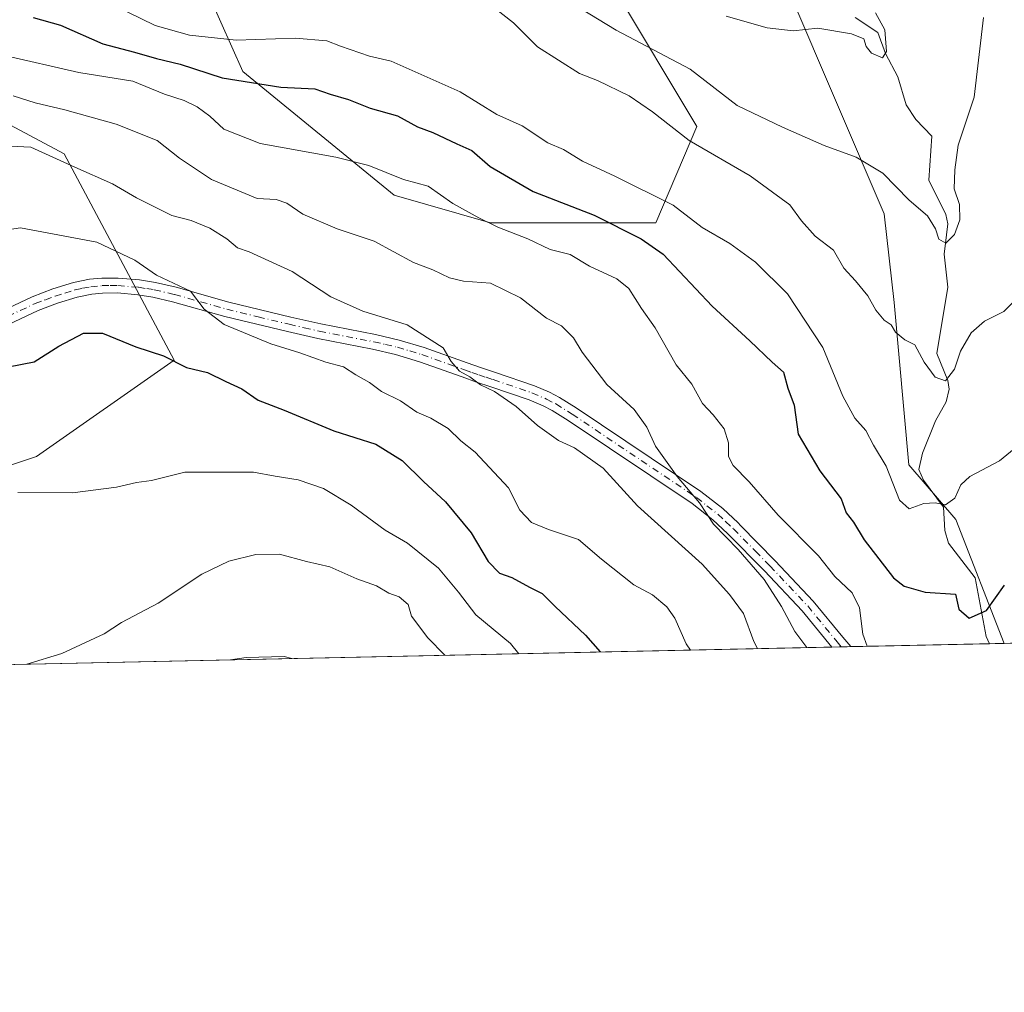
# Model space of a CAD drawing. Units: metres. Extents: x 644729 to 648184, y 4741520 to 4743905.
# Drawn here: x 647827 to 648021, y 4741520 to 4741712 of the extents above; entities that cross this region are included whole.
import ezdxf

# ---------------------------------------------------------------- set-up
doc = ezdxf.new("R2010")
doc.units = ezdxf.units.M
doc.header["$MEASUREMENT"] = 0
doc.linetypes.add('DGN Style 4', pattern=[2.6384748266838614, 1.318413404963828, -0.6592067024819142, 0.001648016756204785, -0.6592067024819142])
for name, color, linetype, lineweight in [('Arbolado forestal CxS', 92, 'Continuous', 0), ('Camino Cxs', 7, 'Continuous', 0), ('Camino eje', 30, 'DGN Style 4', 13), ('Comarca CxS', 21, 'Continuous', 0), ('Comunidad Autónoma CxS', 142, 'Continuous', 0), ('Corriente natural lineal', 142, 'Continuous', 13), ('Curva de nivel maestra', 30, 'Continuous', 30), ('Curva de nivel normal', 30, 'Continuous', 0), ('Entidad de ámbito territorial CxS', 92, 'Continuous', 0), ('Espacio natural protegido CxS', 121, 'Continuous', 0), ('Municipio CxS', 4, 'Continuous', 0), ('Provincia CxS', 1, 'Continuous', 0)]:
    doc.layers.add(name, color=color, linetype=linetype, lineweight=lineweight)

# ---------------------------------------------------------------- blocks, each defined once
blk = doc.blocks.new('*U8')
at = {"layer": 'Arbolado forestal CxS', "color": 92, "linetype": 'Continuous', "lineweight": 0}
for points in [[(647759.7281, 4741878.3577, 773.9183000000049), (647866.6781000001, 4741837.2761, 787.1579000000056), (647901.4331, 4741818.530099999, 790.8130999999995), (647927.9045000002, 4741798.098099999, 794.796100000007), (647931.6013000002, 4741793.833100001, 795.2158999999957), (647917.0099, 4741775.262700001, 792.7608999999939), (647919.7304999996, 4741753.5001, 798.2210999999952), (647944.2122999999, 4741718.134299999, 806.8122000000003), (647960.5345000002, 4741690.9307, 813.781799999997), (647952.3731000006, 4741671.8881, 822.693299999999), (647919.7282999996, 4741671.888499999, 829.5654999999971), (647900.6858999999, 4741677.329700001, 831.4321999999956), (647870.7615, 4741701.8135, 823.0353000000032), (647859.8803000003, 4741726.2961, 814.7067999999999), (647843.5592999998, 4741758.9419, 801.2066999999952), (647824.5170999998, 4741780.704700001, 795.2204999999958)], [(647794.5904999999, 4741707.2543, 831.4701999999961), (647835.3967000004, 4741685.4911, 839.1428000000016), (647857.1583000004, 4741644.685699999, 849.6889999999986), (647829.9543000003, 4741625.6435, 852.7476000000024), (647789.1473000003, 4741612.042099999, 861.4817000000039)]]:
    blk.add_polyline3d(points, dxfattribs=at)
blk = doc.blocks.new('*U17')
at = {"layer": 'Camino Cxs', "color": 7, "linetype": 'Continuous', "lineweight": 0}
blk.add_polyline3d([(647818.3000999996, 4741652.170100001, 865.0075999999973), (647829.1001000004, 4741657.270099999, 864.3610000000045), (647833.1601, 4741658.790100001, 863.1634999999952), (647837.2401000002, 4741660.050100001, 861.0513000000066), (647840.4501, 4741660.700099999, 858.9707000000053), (647842.8300999999, 4741660.9301, 857.4268000000012), (647846.0701000001, 4741660.950099999, 856.9054999999935), (647850.3101000005, 4741660.590100001, 857.4464000000008), (647853.5000999998, 4741660.0701, 857.8861999999936), (647857.5900999998, 4741659.130100001, 857.4472999999998), (647867.9401000004, 4741656.210100001, 855.1646000000038), (647880.2301000003, 4741653.2301, 850.3935999999958), (647886.1501000002, 4741651.880100001, 852.2502999999997), (647896.9600999998, 4741649.790100001, 851.8776999999973), (647901.6700999998, 4741648.690099999, 849.4101999999986), (647906.5800999999, 4741647.210100001, 849.9014000000025), (647915.0800999999, 4741644.1801, 852.279999999999), (647917.9001000002, 4741643.1801, 852.797900000005), (647920.7301000003, 4741642.2501, 851.2103999999963), (647928.4401000004, 4741639.620100001, 853.8420000000042), (647931.3800999997, 4741638.350099999, 851.7446000000054), (647933.3501000004, 4741637.340100001, 850.9245999999986), (647936.6801000005, 4741635.2501, 852.2930999999954), (647961.3101000005, 4741618.7301, 852.1584000000003), (647965.6201, 4741615.350099999, 849.2283000000025), (647968.6501000002, 4741612.5101, 845.7881999999954), (647969.1401000004, 4741612.0101, 845.8381999999983), (647976.0100999996, 4741605.050100001, 846.4465000000055), (647983.5301000001, 4741597.0601, 845.0665000000008), (647989.3901000004, 4741589.940099999, 842.4829000000027), (647990.9401000004, 4741588.050100001, 840.4603999999963), (647990.9420999996, 4741588.047700001, 840.4576999999991), (647987.2016000003, 4741587.9681, 843.6165999999939), (647981.3201000001, 4741595.110099999, 846.8828000000068), (647973.8901000004, 4741603.0101, 848.8508000000003), (647966.5900999998, 4741610.4001, 847.7443000000059), (647963.7001, 4741613.110099999, 851.5127000000066), (647959.5800999999, 4741616.350099999, 853.4312000000064), (647935.0800999999, 4741632.780099999, 853.6667000000016), (647931.8901000004, 4741634.780099999, 853.1394), (647930.1201, 4741635.690099999, 853.7338000000019), (647927.3800999997, 4741636.870100001, 855.2363000000041), (647919.7901, 4741639.460100001, 852.6735999999946), (647916.9401000004, 4741640.390100001, 853.3524000000034), (647914.0900999998, 4741641.4101, 852.6119000000036), (647905.6700999998, 4741644.4101, 851.9495000000024), (647900.9101, 4741645.840100001, 852.0679999999993), (647896.3501000004, 4741646.9101, 855.170499999993), (647885.5401, 4741649.0001, 853.8551000000008), (647879.5601000005, 4741650.370100001, 853.8389000000025), (647867.1901000004, 4741653.360099999, 855.3221000000049), (647856.8601000002, 4741656.280099999, 858.8559999999999), (647852.9401000004, 4741657.1801, 859.258799999996), (647849.9501, 4741657.6601, 859.0151999999945), (647845.9501, 4741658.0001, 859.4247999999935), (647842.9801000003, 4741657.9901, 860.7620000000024), (647840.8901000004, 4741657.790100001, 861.3717999999935), (647837.9700999996, 4741657.190099999, 861.8846000000049), (647834.1101000002, 4741656.0101, 863.2024999999995), (647830.2401000002, 4741654.550100001, 863.994200000001), (647819.4501, 4741649.460100001, 865.8831000000064)], dxfattribs=at)

msp = doc.modelspace()

# ---------------------------------------------------------------- linework, layer by layer
at = {"layer": 'Arbolado forestal CxS', "color": 92, "linetype": 'Continuous', "lineweight": 0, "extrusion": (0.1552216455292275, 0.003302892880415141, 0.9878741476816869), "elevation": 117066.1127507801, "flags": 128}
msp.add_lwpolyline([(4726729.778160802, -739503.6829461498), (4726729.778160802, -739031.7518712)], dxfattribs=at)
at = {"layer": 'Arbolado forestal CxS', "color": 92, "linetype": 'Continuous', "lineweight": 0, "extrusion": (0.3727133852412836, 0.007934313614739216, 0.9279125923972825), "elevation": 279908.2799574401, "flags": 128}
msp.add_lwpolyline([(4726722.730194962, -694471.7081370056), (4726722.730194961, -694469.6928355668)], dxfattribs=at)
at = {"layer": 'Arbolado forestal CxS', "color": 92, "linetype": 'Continuous', "lineweight": 0, "extrusion": (0.3488719255221098, 0.007421616818369251, 0.9371410241720809), "elevation": 262035.9637482615, "flags": 128}
msp.add_lwpolyline([(4726733.799995574, -701337.9394659232), (4726733.799995574, -701335.9426231432)], dxfattribs=at)
at = {"layer": 'Arbolado forestal CxS', "color": 92, "linetype": 'Continuous', "lineweight": 0, "extrusion": (0.2238566158481668, 0.004763601396058114, 0.9746104471237449), "elevation": 168455.1424606953, "flags": 128}
msp.add_lwpolyline([(4726728.924744505, -729553.1316236064), (4726728.924744505, -729524.9855999365)], dxfattribs=at)
at = {"layer": 'Arbolado forestal CxS', "color": 92, "linetype": 'Continuous', "lineweight": 0, "extrusion": (-0.110745828143297, -0.002358301281041118, 0.9938459639018128), "elevation": -82126.63364109445, "flags": 128}
msp.add_lwpolyline([(-4726717.683141705, 744305.5769893628), (-4726717.683141704, 744302.6231459194)], dxfattribs=at)
at = {"layer": 'Arbolado forestal CxS', "color": 92, "linetype": 'Continuous', "lineweight": 0}
for points in [[(647824.5170999998, 4741780.704700001, 795.2204999999958), (647843.5592999998, 4741758.9419, 801.2066999999952), (647859.8803000003, 4741726.2961, 814.7067999999999), (647870.7615, 4741701.8135, 823.0353000000032), (647900.6858999999, 4741677.329700001, 831.4321999999956), (647919.7282999996, 4741671.888499999, 829.5654999999971), (647952.3731000006, 4741671.8881, 822.693299999999), (647960.5345000002, 4741690.9307, 813.781799999997), (647944.2122999999, 4741718.134299999, 806.8122000000003), (647919.7304999996, 4741753.5001, 798.2210999999952), (647917.0099, 4741775.262700001, 792.7608999999939), (647931.6013000002, 4741793.833100001, 795.2158999999957), (647946.9216999998, 4741776.158299999, 797.4232000000048), (647969.4974999997, 4741739.301700001, 800.992499999993), (647997.5576999999, 4741673.6735, 811.9507000000012), (647999.5050999997, 4741656.1327, 814.4839999999967), (648002.4272999996, 4741623.974500001, 818.9710000000051), (648011.6891000001, 4741613.185500001, 820.0920999999945), (648021.3022999996, 4741588.693700001, 826.2014000000055), (647521.0986000003, 4741578.050000001, 906.8948999999993)], [(647931.6013000002, 4741793.833100001, 795.2158999999957), (647917.0099, 4741775.262700001, 792.7608999999939), (647919.7304999996, 4741753.5001, 798.2210999999952), (647944.2122999999, 4741718.134299999, 806.8122000000003), (647960.5345000002, 4741690.9307, 813.781799999997), (647952.3731000006, 4741671.8881, 822.693299999999), (647919.7282999996, 4741671.888499999, 829.5654999999971), (647900.6858999999, 4741677.329700001, 831.4321999999956), (647870.7615, 4741701.8135, 823.0353000000032), (647859.8803000003, 4741726.2961, 814.7067999999999), (647843.5592999998, 4741758.9419, 801.2066999999952), (647824.5170999998, 4741780.704700001, 795.2204999999958)], [(647931.6013000002, 4741793.833100001, 795.2158999999957), (647917.0099, 4741775.262700001, 792.7608999999939), (647919.7304999996, 4741753.5001, 798.2210999999952), (647944.2122999999, 4741718.134299999, 806.8122000000003), (647960.5345000002, 4741690.9307, 813.781799999997), (647952.3731000006, 4741671.8881, 822.693299999999), (647919.7282999996, 4741671.888499999, 829.5654999999971), (647900.6858999999, 4741677.329700001, 831.4321999999956), (647870.7615, 4741701.8135, 823.0353000000032), (647859.8803000003, 4741726.2961, 814.7067999999999), (647843.5592999998, 4741758.9419, 801.2066999999952), (647824.5170999998, 4741780.704700001, 795.2204999999958)], [(647931.6013000002, 4741793.833100001, 795.2158999999957), (647946.9216999998, 4741776.158299999, 797.4232000000048), (647969.4974999997, 4741739.301700001, 800.992499999993), (647997.5576999999, 4741673.6735, 811.9507000000012), (647999.5050999997, 4741656.1327, 814.4839999999967), (648002.4272999996, 4741623.974500001, 818.9710000000051), (648011.6891000001, 4741613.185500001, 820.0920999999945), (648021.3022999996, 4741588.693800001, 826.2013000000007)], [(647931.6013000002, 4741793.833100001, 795.2158999999957), (647946.9216999998, 4741776.158299999, 797.4232000000048), (647969.4974999997, 4741739.301700001, 800.992499999993), (647997.5576999999, 4741673.6735, 811.9507000000012), (647999.5050999997, 4741656.1327, 814.4839999999967), (648002.4272999996, 4741623.974500001, 818.9710000000051), (648011.6891000001, 4741613.185500001, 820.0920999999945), (648021.3022999996, 4741588.693800001, 826.2013000000007)], [(648098.8355, 4741713.653700001, 851.9707000000053), (648072.8872999996, 4741693.622300001, 833.8254000000015), (648042.5395000001, 4741680.674900001, 816.607799999998), (648036.2651000004, 4741664.9823, 815.4487999999984), (648059.7928999999, 4741621.0419, 827.7676000000066), (648055.0865000002, 4741605.349099999, 830.2326999999932), (648045.6753000002, 4741597.502499999, 829.1465000000027), (648038.1228999998, 4741589.0516, 828.3788000000059), (648021.3022999996, 4741588.693700001, 826.2014000000055), (648011.6891000001, 4741613.185500001, 820.0920999999945), (648002.4272999996, 4741623.974500001, 818.9710000000051), (647999.5050999997, 4741656.1327, 814.4839999999967), (647997.5576999999, 4741673.6735, 811.9507000000012), (647969.4974999997, 4741739.301700001, 800.992499999993)], [(647789.1473000003, 4741612.042099999, 861.4817000000039), (647829.9543000003, 4741625.6435, 852.7476000000024), (647857.1583000004, 4741644.685699999, 849.6889999999986), (647835.3967000004, 4741685.4911, 839.1428000000016), (647794.5904999999, 4741707.2543, 831.4701999999961)], [(647794.5904999999, 4741707.2543, 831.4701999999961), (647835.3967000004, 4741685.4911, 839.1428000000016), (647857.1583000004, 4741644.685699999, 849.6889999999986), (647829.9543000003, 4741625.6435, 852.7476000000024), (647789.1473000003, 4741612.042099999, 861.4817000000039)], [(647794.5904999999, 4741707.2543, 831.4701999999961), (647835.3967000004, 4741685.4911, 839.1428000000016), (647857.1583000004, 4741644.685699999, 849.6889999999986), (647829.9543000003, 4741625.6435, 852.7476000000024), (647789.1473000003, 4741612.042099999, 861.4817000000039)]]:
    msp.add_polyline3d(points, dxfattribs=at)
at = {"layer": 'Camino Cxs', "color": 7, "linetype": 'Continuous', "lineweight": 0, "extrusion": (0.6449800003305708, 0.01372554699306427, 0.7640761797970921), "elevation": 483664.26132902, "flags": 128}
msp.add_lwpolyline([(4726728.267133361, -571540.8581193644), (4726728.26713336, -571535.9615567317)], dxfattribs=at)
at = {"layer": 'Camino Cxs', "color": 7, "linetype": 'Continuous', "lineweight": 0}
for points in [[(647818.3000999996, 4741652.170100001, 865.0075999999973), (647829.1001000004, 4741657.270099999, 864.3610000000045), (647833.1601, 4741658.790100001, 863.1634999999952), (647837.2401000002, 4741660.050100001, 861.0513000000066), (647840.4501, 4741660.700099999, 858.9707000000053), (647842.8300999999, 4741660.9301, 857.4268000000012), (647846.0701000001, 4741660.950099999, 856.9054999999935), (647850.3101000005, 4741660.590100001, 857.4464000000008), (647853.5000999998, 4741660.0701, 857.8861999999936), (647857.5900999998, 4741659.130100001, 857.4472999999998), (647867.9401000004, 4741656.210100001, 855.1646000000038), (647880.2301000003, 4741653.2301, 850.3935999999958), (647886.1501000002, 4741651.880100001, 852.2502999999997), (647896.9600999998, 4741649.790100001, 851.8776999999973), (647901.6700999998, 4741648.690099999, 849.4101999999986), (647906.5800999999, 4741647.210100001, 849.9014000000025), (647915.0800999999, 4741644.1801, 852.279999999999), (647917.9001000002, 4741643.1801, 852.797900000005), (647920.7301000003, 4741642.2501, 851.2103999999963), (647928.4401000004, 4741639.620100001, 853.8420000000042), (647931.3800999997, 4741638.350099999, 851.7446000000054), (647933.3501000004, 4741637.340100001, 850.9245999999986), (647936.6801000005, 4741635.2501, 852.2930999999954), (647961.3101000005, 4741618.7301, 852.1584000000003), (647965.6201, 4741615.350099999, 849.2283000000025), (647968.6501000002, 4741612.5101, 845.7881999999954), (647969.1401000004, 4741612.0101, 845.8381999999983), (647976.0100999996, 4741605.050100001, 846.4465000000055), (647983.5301000001, 4741597.0601, 845.0665000000008), (647989.3901000004, 4741589.940099999, 842.4829000000027), (647990.9401000004, 4741588.050100001, 840.4603999999963), (647990.9420999996, 4741588.047700001, 840.4576999999991)], [(647987.2016000003, 4741587.9681, 843.6165999999939), (647981.3201000001, 4741595.110099999, 846.8828000000068), (647973.8901000004, 4741603.0101, 848.8508000000003), (647966.5900999998, 4741610.4001, 847.7443000000059), (647963.7001, 4741613.110099999, 851.5127000000066), (647959.5800999999, 4741616.350099999, 853.4312000000064), (647935.0800999999, 4741632.780099999, 853.6667000000016), (647931.8901000004, 4741634.780099999, 853.1394), (647930.1201, 4741635.690099999, 853.7338000000019), (647927.3800999997, 4741636.870100001, 855.2363000000041), (647919.7901, 4741639.460100001, 852.6735999999946), (647916.9401000004, 4741640.390100001, 853.3524000000034), (647914.0900999998, 4741641.4101, 852.6119000000036), (647905.6700999998, 4741644.4101, 851.9495000000024), (647900.9101, 4741645.840100001, 852.0679999999993), (647896.3501000004, 4741646.9101, 855.170499999993), (647885.5401, 4741649.0001, 853.8551000000008), (647879.5601000005, 4741650.370100001, 853.8389000000025), (647867.1901000004, 4741653.360099999, 855.3221000000049), (647856.8601000002, 4741656.280099999, 858.8559999999999), (647852.9401000004, 4741657.1801, 859.258799999996), (647849.9501, 4741657.6601, 859.0151999999945), (647845.9501, 4741658.0001, 859.4247999999935), (647842.9801000003, 4741657.9901, 860.7620000000024), (647840.8901000004, 4741657.790100001, 861.3717999999935), (647837.9700999996, 4741657.190099999, 861.8846000000049), (647834.1101000002, 4741656.0101, 863.2024999999995), (647830.2401000002, 4741654.550100001, 863.994200000001), (647819.4501, 4741649.460100001, 865.8831000000064)]]:
    msp.add_polyline3d(points, dxfattribs=at)
at = {"layer": 'Camino eje', "color": 30, "linetype": 'DGN Style 4', "lineweight": 13}
msp.add_polyline3d([(647824.2701000003, 4741653.360099999, 864.8472000000038), (647829.6700999998, 4741655.9101, 864.1983999999939), (647831.7001, 4741656.670100001, 863.8898999999947), (647833.6350999996, 4741657.4001, 863.3888000000006), (647835.5651000004, 4741657.9901, 862.433999999994), (647837.6051000003, 4741658.620100001, 861.3984999999958), (647839.0651000004, 4741658.920100001, 860.868100000007), (647840.6700999998, 4741659.245100001, 860.1165999999939), (647842.9051000001, 4741659.460100001, 859.1052999999956), (647844.5251000002, 4741659.470100001, 858.606899999999), (647846.0100999996, 4741659.475099999, 858.1564000000071), (647850.1300999997, 4741659.1251, 858.2161000000051), (647851.7251000004, 4741658.8651, 858.4955999999949), (647853.2200999996, 4741658.6251, 858.5161999999982), (647857.2251000004, 4741657.7051, 858.0049), (647862.4001000002, 4741656.245100001, 854.5341999999946), (647867.5651000004, 4741654.7851, 855.2192000000069), (647873.7500999998, 4741653.290100001, 855.4882999999973), (647879.8951000003, 4741651.800100001, 851.5204999999987), (647882.8551000003, 4741651.1251, 850.4890000000015), (647885.8450999996, 4741650.440099999, 852.9590999999928), (647896.6551000001, 4741648.350099999, 853.4517000000051), (647898.9351000005, 4741647.815099999, 851.8938000000053), (647901.2901, 4741647.265100001, 850.0023999999976), (647903.7451, 4741646.5251, 849.8843000000053), (647906.1250999998, 4741645.8101, 850.8536000000023), (647914.5850999998, 4741642.795100001, 852.1631000000052), (647915.9951, 4741642.295100001, 852.683999999994), (647917.4200999998, 4741641.7851, 853.1785999999993), (647918.8450999996, 4741641.3201, 852.5620000000055), (647920.2600999996, 4741640.8551, 851.9958000000044), (647927.9101, 4741638.245100001, 854.5644999999931), (647930.7500999998, 4741637.020099999, 852.5074000000022), (647932.6201, 4741636.0601, 851.7829999999959), (647935.8800999997, 4741634.015100001, 852.8889999999956), (647960.4451000001, 4741617.540100001, 852.5210999999982), (647962.5050999997, 4741615.920100001, 852.2151000000014), (647964.6601, 4741614.2301, 850.187300000005), (647966.1750999996, 4741612.8101, 847.954199999993), (647967.7424999997, 4741611.3301, 846.2551999999997), (647972.1001000004, 4741606.915100001, 845.4544000000025), (647974.9501, 4741604.030099999, 847.5267000000023), (647982.4250999996, 4741596.085100001, 846.1205000000045), (647988.2725000001, 4741588.9801, 842.9989999999962), (647989.0713000001, 4741588.007900001, 841.9725000000036)], dxfattribs=at)
at = {"layer": 'Comarca CxS', "color": 21, "linetype": 'Continuous', "lineweight": 0, "flags": 128}
msp.add_lwpolyline([(645045.0637000002, 4741525.3633), (644777.5100010991, 4741519.669982567), (644751.6562999992, 4742750.549300001), (644728.9200010984, 4743833.009982541), (645558.1670461951, 4743850.653899349), (648134.4700011259, 4743905.469982543), (648161.4622751764, 4742649.859737547), (648180.3921601302, 4741769.290822151), (648184.2000011243, 4741592.159982564), (645292.380910436, 4741530.625776084)], close=True, dxfattribs=at)
at = {"layer": 'Comunidad Autónoma CxS', "color": 142, "linetype": 'Continuous', "lineweight": 0, "flags": 128}
msp.add_lwpolyline([(645045.0637000002, 4741525.3633), (644777.5100010991, 4741519.669982567), (644751.6562999992, 4742750.549300001), (644728.9200010984, 4743833.009982541), (645558.1670461951, 4743850.653899349), (648134.4700011259, 4743905.469982543), (648161.4622751764, 4742649.859737547), (648180.3921601302, 4741769.290822151), (648184.2000011243, 4741592.159982564), (645292.380910436, 4741530.625776084)], close=True, dxfattribs=at)
at = {"layer": 'Corriente natural lineal', "color": 142, "linetype": 'Continuous', "lineweight": 13}
msp.add_polyline3d([(648018.3674, 4741588.631300001, 825.874100000001), (648017.7156999996, 4741590.033500001, 825.4100999999937), (648015.5089999996, 4741601.672700001, 822.8505000000005), (648010.2800000003, 4741608.5408, 820.9033999999957), (648009.5255000005, 4741611.0021, 820.4137000000047), (648009.2772000004, 4741615.610900001, 819.398000000001), (648005.3114, 4741621.004100001, 818.4397000000026), (648004.4105000002, 4741623.052999999, 818.3317999999999), (648005.1171000004, 4741626.3102, 817.9599000000018), (648007.699, 4741632.698799999, 817.2492000000058), (648009.8252999998, 4741636.498500001, 816.5939999999973), (648010.3724999997, 4741638.9912, 815.8022000000057), (648010.1283999998, 4741640.703600001, 815.145399999994), (648007.9571000002, 4741646.033500001, 813.9122000000062), (648010.1327999998, 4741659.1459, 812.1603999999934), (648009.3943999996, 4741665.708000001, 810.9921000000032), (648010.1310999999, 4741671.6952, 809.7204999999958), (648009.7301000003, 4741673.555000001, 809.5117000000029), (648006.3517000005, 4741680.300600001, 808.6208999999944), (648007, 4741689, 807.4619999999995), (648003.8415999999, 4741692.2982, 807.0341999999946), (648001.8722000001, 4741695.2049, 806.5062999999938), (648000.2561999997, 4741700.778700001, 806.1434000000008), (647997.8097999999, 4741705.365900001, 805.2225999999937), (647996.3027999997, 4741709.529100001, 804.7556999999942), (647991.8114, 4741712.4703, 803.9726999999984)], dxfattribs=at)
at = {"layer": 'Curva de nivel maestra', "color": 30, "linetype": 'Continuous', "lineweight": 30, "flags": 128}
for points, elevation in [([(647829.2800000003, 4741712.5101), (647834.6699999999, 4741710.9901), (647843.0800000001, 4741707.3101), (647849.3399999999, 4741705.640100001), (647853.6500000004, 4741704.360099999), (647858.3200000003, 4741703.280099999), (647866.6399999997, 4741700.5801), (647878.2699999996, 4741698.7401), (647884.9699999997, 4741698.350099999), (647887.9800000006, 4741697.3301), (647891.6399999997, 4741696.2601), (647895.9400000004, 4741694.5601), (647901.2999999998, 4741693.030099999), (647905.2800000003, 4741690.870100001), (647908.3099999997, 4741689.7601), (647913.0300000003, 4741687.4901), (647915.9900000002, 4741686.200099999), (647919.6600000003, 4741683.0001), (647928.1399999997, 4741678.040100001), (647940.2000000002, 4741673.380100001), (647949.5300000003, 4741668.7301), (647953.8399999999, 4741665.700099999), (647963.5300000003, 4741655.380100001), (647970.9800000006, 4741648.5601), (647975.3799999999, 4741644.340100001), (647977.6600000003, 4741642.3301), (647978.4699999997, 4741639.1601), (647979.75, 4741635.840100001), (647980.5599999997, 4741630.050100001), (647984.8499999996, 4741622.800100001), (647989.0199999996, 4741617.270099999), (647990.0199999996, 4741614.540100001), (647991.4800000006, 4741612.6601), (647993.5999999996, 4741609.140100001), (647999.4000000004, 4741601.6501), (648001.5300000003, 4741600.020099999), (648005.6299999999, 4741598.800100001), (648011.6500000004, 4741598.440099999), (648012.2999999998, 4741595.460100001), (648014.3700000001, 4741593.670100001), (648017.7800000003, 4741595.170100001), (648021.3200000003, 4741600.1801)], 825), ([(647819.2800000003, 4741642.420100001), (647829.4900000002, 4741644.380100001), (647834.3300000001, 4741647.470100001), (647839.2400000002, 4741650.020099999), (647843.0099999999, 4741650.0801), (647849.5899999999, 4741647.380100001), (647855.04, 4741645.550100001), (647859.5999999996, 4741643.2401), (647863.7699999996, 4741642.270099999), (647867.3600000005, 4741640.4801), (647870.5599999997, 4741639.020099999), (647873.7999999998, 4741636.790100001), (647878.9199999999, 4741634.840100001), (647888.7300000006, 4741630.700099999), (647897.0300000003, 4741628.090100001), (647902.2199999997, 4741624.850099999), (647906.4800000006, 4741620.690099999), (647910.8099999997, 4741616.670100001), (647915.8600000005, 4741610.540100001), (647919.2199999997, 4741604.9001), (647921.5, 4741602.5801), (647923.9600000001, 4741601.7301), (647927.3899999997, 4741599.780099999), (647929.9400000004, 4741598.5601), (647932.5099999999, 4741595.970100001), (647938.5199999996, 4741590.3201), (647941.4042999997, 4741586.993799999)], 850)]:
    msp.add_lwpolyline(points, dxfattribs=dict(at, elevation=elevation))
at = {"layer": 'Curva de nivel normal', "color": 30, "linetype": 'Continuous', "lineweight": 0, "flags": 128}
for points, elevation in [([(648028.7000000002, 4741631.6501), (648020.3300000001, 4741624.800100001), (648014.4900000002, 4741621.700099999), (648012.6799999997, 4741620.050100001), (648011.4900000002, 4741617.390100001), (648009.6500000004, 4741616.090100001), (648007.6500000004, 4741616.5101), (648005.3899999997, 4741616.3301), (648002.4699999997, 4741615.290100001), (648000.5599999997, 4741617.0101), (647997.9699999997, 4741623.7601), (647995.4400000004, 4741627.890100001), (647993.9299999997, 4741630.8101), (647991.7400000002, 4741633.220100001), (647989.4000000004, 4741637.620100001), (647985.4100000003, 4741647.200099999), (647978.4199999999, 4741657.850099999), (647972.0899999999, 4741664.110099999), (647967.0300000003, 4741667.790100001), (647961.54, 4741670.9301), (647955.8399999999, 4741675.360099999), (647944.2999999998, 4741681.090100001), (647937.9299999997, 4741684.0601), (647934.1699999999, 4741686.370100001), (647931.04, 4741687.690099999), (647925.9800000006, 4741691.050100001), (647920.9600000001, 4741693.290100001), (647913.7400000002, 4741697.780099999), (647900.0700000003, 4741703.870100001), (647895.7999999998, 4741704.8201), (647890.0300000003, 4741706.8201), (647887.3700000001, 4741707.880100001), (647881.0999999996, 4741708.390100001), (647869.4400000004, 4741707.9901), (647860.1900000004, 4741708.9901), (647853.3799999999, 4741710.920100001), (647845.1399999997, 4741714.920100001)], 820), ([(648024.75, 4741657.9001), (648021.2300000006, 4741654.3301), (648017.3899999997, 4741652.4101), (648014.7199999997, 4741650.110099999), (648012.6600000003, 4741646.5101), (648011.4400000004, 4741642.950099999), (648009.6500000004, 4741640.590100001), (648007.5999999996, 4741641.360099999), (648005.4400000004, 4741644.3201), (648003.6200000001, 4741647.7401), (648001.6299999999, 4741648.7601), (647999.79, 4741650.2501), (647998.9000000004, 4741651.690099999), (647997.5499999998, 4741652.640100001), (647995.9000000004, 4741654.5801), (647994.3200000003, 4741657.4101), (647991.9100000003, 4741660.420100001), (647989.5499999998, 4741662.880100001), (647987.5499999998, 4741666.4901), (647983.9299999997, 4741669.220100001), (647981.2199999997, 4741672.270099999), (647978.8799999999, 4741675.460100001), (647971.0499999998, 4741681.170100001), (647958.9600000001, 4741688.1601), (647951.7199999997, 4741693.800100001), (647947.1100000005, 4741696.970100001), (647940.8399999999, 4741700.050100001), (647937.2999999998, 4741701.4101), (647929.0199999996, 4741706.720100001), (647924.2599999999, 4741711.450099999), (647920.0599999997, 4741714.710100001)], 815), ([(647937.5, 4741714.290100001), (647944.54, 4741710.0001), (647959.1799999997, 4741702.2401), (647968.5, 4741695.100099999), (647977.4400000004, 4741690.770099999), (647985.6699999999, 4741687.190099999), (647992.0099999999, 4741684.880100001), (647997.2999999998, 4741681.7301), (648002.5, 4741676.370100001), (648006.1100000005, 4741673.2301), (648007.6799999997, 4741670.710100001), (648008.3700000001, 4741668.620100001), (648009.7400000002, 4741667.850099999), (648011.4800000006, 4741669.550100001), (648012.4900000002, 4741672.440099999), (648012.4100000003, 4741675.470100001), (648011.4199999999, 4741678.610099999), (648011.5, 4741682.390100001), (648012.1799999997, 4741687.2301), (648015.3700000001, 4741696.720100001), (648017.2100000001, 4741712.460100001)], 810), ([(647966.3300000001, 4741712.7401), (647974.4299999997, 4741710.420100001), (647979.5700000003, 4741709.880100001), (647984.4199999999, 4741710.370100001), (647991.0800000001, 4741709.270099999), (647993.5, 4741708.2501), (647993.9699999997, 4741706.7501), (647995.04, 4741705.450099999), (647997.2400000002, 4741704.5001), (647998.0300000003, 4741705.7401), (647997.6799999997, 4741710.030099999), (647995.8499999996, 4741713.440099999)], 805), ([(647994.1737000003, 4741588.1165), (647993.3600000005, 4741590.4801), (647992.7000000002, 4741595.700099999), (647991.2300000006, 4741598.700099999), (647987.8099999997, 4741601.9001), (647984.5599999997, 4741606.020099999), (647976.5800000001, 4741614.040100001), (647970.8799999999, 4741620.6601), (647967.7199999997, 4741623.850099999), (647966.7599999999, 4741625.6801), (647966.75, 4741628.360099999), (647965.9199999999, 4741631.120100001), (647963.75, 4741633.9101), (647961.6600000003, 4741636.1601), (647959.54, 4741639.960100001), (647956.4400000004, 4741643.770099999), (647952.2800000003, 4741651.110099999), (647949.5499999998, 4741654.960100001), (647947.0700000003, 4741658.860099999), (647944.7000000002, 4741660.8201), (647939.2699999996, 4741663.3201), (647935.4299999997, 4741665.590100001), (647931.5, 4741666.600099999), (647927.0599999997, 4741668.690099999), (647921.1600000003, 4741670.9901), (647917.4000000004, 4741672.860099999), (647912.2400000002, 4741675.690099999), (647907.4000000004, 4741679.140100001), (647902.5300000003, 4741680.440099999), (647895.6699999999, 4741683.200099999), (647889.1299999999, 4741684.850099999), (647874.1500000004, 4741687.590100001), (647866.9600000001, 4741690.420100001), (647864.2400000002, 4741692.970100001), (647861.7100000001, 4741694.8201), (647859.1200000001, 4741696.050100001), (647855.2699999996, 4741697.3201), (647848.9800000006, 4741699.880100001), (647838.3200000003, 4741701.590100001), (647823.3200000003, 4741705.040100001)], 830), ([(647982.2545999996, 4741587.8628), (647979.8700000001, 4741591.0601), (647977.2599999999, 4741596.0101), (647973.8399999999, 4741601.300100001), (647968.6799999997, 4741607.2301), (647963.7699999996, 4741612.2501), (647961.0499999998, 4741616.5001), (647956.6500000004, 4741621.720100001), (647952.3399999999, 4741627.6801), (647950.6200000001, 4741631.4901), (647948.0899999999, 4741634.960100001), (647942.7199999997, 4741639.9101), (647937.8600000005, 4741646.3101), (647936.1100000005, 4741649.1501), (647933.7199999997, 4741651.5101), (647930.7999999998, 4741653.0001), (647925.6200000001, 4741657.030099999), (647919.7199999997, 4741659.950099999), (647914.3799999999, 4741660.3201), (647911.5700000003, 4741660.9801), (647908.3300000001, 4741662.5701), (647904.4900000002, 4741664.050100001), (647896.7000000002, 4741668.2501), (647889.4100000003, 4741670.690099999), (647882.5899999999, 4741673.600099999), (647879.4400000004, 4741675.780099999), (647877.3300000001, 4741676.460100001), (647873.5899999999, 4741676.710100001), (647864.5599999997, 4741680.4301), (647858.2400000002, 4741684.670100001), (647853.7699999996, 4741688.1601), (647845.7100000001, 4741691.390100001), (647835.5499999998, 4741694.2401), (647829.7100000001, 4741695.5801), (647825.3200000003, 4741696.970100001)], 835), ([(647972.4918999998, 4741587.655099999), (647971.7699999996, 4741589.090100001), (647969.75, 4741594.5801), (647966.9400000004, 4741598.390100001), (647961.5599999997, 4741604.350099999), (647948.7599999999, 4741615.880100001), (647941.9900000002, 4741623.3201), (647936.3099999997, 4741627.380100001), (647933.1500000004, 4741628.850099999), (647929.0099999999, 4741631.800100001), (647924.7699999996, 4741635.5601), (647920.5, 4741638.4801), (647917.7300000006, 4741639.800100001), (647915.6299999999, 4741641.4301), (647913.5499999998, 4741642.5601), (647911.9400000004, 4741644.440099999), (647910.3799999999, 4741647.1801), (647903.2400000002, 4741651.690099999), (647894.4900000002, 4741654.380100001), (647888.1100000005, 4741657.220100001), (647880.5199999996, 4741662.2601), (647872.0099999999, 4741666.140100001), (647869.7000000002, 4741666.9101), (647867.5700000003, 4741668.710100001), (647864.2199999997, 4741670.840100001), (647860.5199999996, 4741672.3101), (647856.6799999997, 4741673.300100001), (647849.7100000001, 4741676.8201), (647844.9800000006, 4741679.5601), (647837.5300000003, 4741682.870100001), (647828.8200000003, 4741686.860099999), (647819.1900000004, 4741687.3101)], 840), ([(647959.2620000001, 4741587.373600001), (647958.4199999999, 4741588.590100001), (647956.1399999997, 4741593.690099999), (647954.5999999996, 4741595.950099999), (647951.7199999997, 4741598.280099999), (647948.0300000003, 4741600.300100001), (647941.6500000004, 4741605.380100001), (647937.1100000005, 4741609.2401), (647931.1799999997, 4741611.190099999), (647927.79, 4741612.620100001), (647925.4800000006, 4741615.0601), (647923.2699999996, 4741619.4301), (647916.6900000004, 4741626.4801), (647913.8200000003, 4741628.7401), (647911.3300000001, 4741631.170100001), (647907.9199999999, 4741633.220100001), (647905.1500000004, 4741634.450099999), (647901.8899999997, 4741636.6601), (647898.1900000004, 4741638.5101), (647895.7599999999, 4741640.3201), (647893.0899999999, 4741641.8301), (647890.6500000004, 4741643.360099999), (647887.1799999997, 4741644.3201), (647882, 4741646.170100001), (647876.2999999998, 4741647.920100001), (647867.0700000003, 4741651.790100001), (647863.0999999996, 4741654.770099999), (647860.4199999999, 4741658.340100001), (647853.6399999997, 4741661.4901), (647849.3600000005, 4741664.5001), (647841.8600000005, 4741668.040100001), (647826.7999999998, 4741670.890100001), (647821.8499999996, 4741670.1801)], 845), ([(647826.2800000003, 4741618.520099999), (647837.04, 4741618.470100001), (647845.79, 4741619.5801), (647849.7100000001, 4741620.5001), (647852.7000000002, 4741620.940099999), (647859.2999999998, 4741622.550100001), (647872.8300000001, 4741622.5801), (647877.1100000005, 4741621.790100001), (647881.6900000004, 4741621.0601), (647886.6699999999, 4741619.300100001), (647892.1399999997, 4741616.040100001), (647898.9100000003, 4741611.090100001), (647903.2999999998, 4741608.540100001), (647909.4199999999, 4741603.550100001), (647913.4000000004, 4741598.8201), (647916.8300000001, 4741594.360099999), (647923.6900000004, 4741588.6601), (647925.3372, 4741586.651699999)], 855), ([(647910.6694999998, 4741586.339600001), (647907.2999999998, 4741589.7601), (647904.0700000003, 4741594.050100001), (647903.4100000003, 4741596.380100001), (647901.6699999999, 4741597.9001), (647899.5800000001, 4741598.6501), (647897.1600000003, 4741600.050100001), (647893.2599999999, 4741601.460100001), (647887.9199999999, 4741603.8201), (647883.3600000005, 4741604.860099999), (647878, 4741606.3201), (647873.3200000003, 4741606.2601), (647867.9800000006, 4741604.9801), (647862.6500000004, 4741602.360099999), (647854.0199999996, 4741596.630100001), (647846.7800000003, 4741592.8301), (647843.29, 4741590.5801), (647834.9400000004, 4741586.720100001), (647828.0111999996, 4741584.580800001)], 860), ([(647880.4532000005, 4741585.696699999), (647878.9199999999, 4741586.0801), (647871.4100000003, 4741585.870100001), (647868.2997000003, 4741585.438100001)], 865)]:
    msp.add_lwpolyline(points, dxfattribs=dict(at, elevation=elevation))
at = {"layer": 'Entidad de ámbito territorial CxS', "color": 92, "linetype": 'Continuous', "lineweight": 0, "flags": 128}
msp.add_lwpolyline([(647990.7689999996, 4741970.666), (648027.6050000003, 4741929.057999999), (648064.1979999989, 4741886.176999999), (648078.0579999991, 4741870.67), (648100.0019999993, 4741846.212999999), (648110.1820000005, 4741833.159), (648123.5209999991, 4741816.051000002), (648140.464999999, 4741796.759000001), (648146.7480000008, 4741790.334000001), (648150.1069999991, 4741788.232999999), (648180.3921601302, 4741769.290822151), (648184.2000011243, 4741592.159982564), (645292.380910436, 4741530.625776084)], dxfattribs=at)
at = {"layer": 'Espacio natural protegido CxS', "color": 121, "linetype": 'Continuous', "lineweight": 0, "flags": 128}
msp.add_lwpolyline([(645558.1670461951, 4743850.653899349), (648134.4700011259, 4743905.469982543), (648161.4622751764, 4742649.859737547), (648180.3921601302, 4741769.290822151), (648184.2000011243, 4741592.159982564), (645292.380910436, 4741530.625776084)], dxfattribs=at)
msp.add_lwpolyline([(645558.1670461951, 4743850.653899349), (648134.4700011259, 4743905.469982543), (648161.4622751764, 4742649.859737547), (648180.3921601302, 4741769.290822151), (648184.2000011243, 4741592.159982564), (645292.380910436, 4741530.625776084)], dxfattribs=at)
at = {"layer": 'Municipio CxS', "color": 4, "linetype": 'Continuous', "lineweight": 0, "flags": 128}
msp.add_lwpolyline([(645045.0637000002, 4741525.3633), (644777.5100010991, 4741519.669982567), (644751.6562999992, 4742750.549300001), (644728.9200010984, 4743833.009982541), (645558.1670461951, 4743850.653899349), (648134.4700011259, 4743905.469982543), (648161.4622751764, 4742649.859737547), (648180.3921601302, 4741769.290822151), (648184.2000011243, 4741592.159982564), (645292.380910436, 4741530.625776084)], close=True, dxfattribs=at)
at = {"layer": 'Provincia CxS', "color": 1, "linetype": 'Continuous', "lineweight": 0, "flags": 128}
msp.add_lwpolyline([(645045.0637000002, 4741525.3633), (644777.5100010991, 4741519.669982567), (644751.6562999992, 4742750.549300001), (644728.9200010984, 4743833.009982541), (645558.1670461951, 4743850.653899349), (648134.4700011259, 4743905.469982543), (648161.4622751764, 4742649.859737547), (648180.3921601302, 4741769.290822151), (648184.2000011243, 4741592.159982564), (645292.380910436, 4741530.625776084)], close=True, dxfattribs=at)

# ---------------------------------------------------------------- block references
at = {"layer": 'Arbolado forestal CxS', "color": 92, "linetype": 'Continuous', "lineweight": 0}
msp.add_blockref('*U8', (0, 0), dxfattribs=at)
at = {"layer": 'Camino Cxs', "color": 7, "linetype": 'Continuous', "lineweight": 0}
msp.add_blockref('*U17', (0, 0), dxfattribs=at)

doc.saveas('drawing.dxf')
